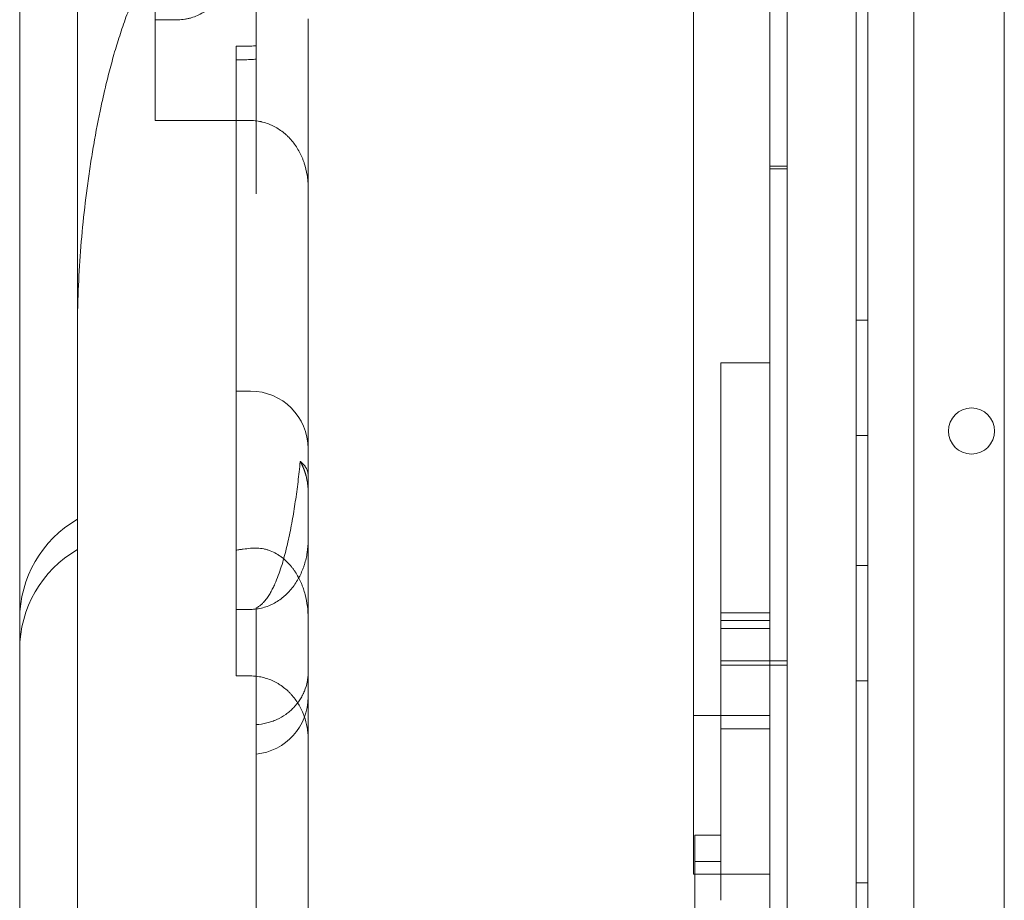
# Model space of a CAD drawing. Units: millimetres. Extents: x 4908 to 18408, y 1613 to 14113.
# Drawn here: x 9460 to 9631, y 6111 to 6263 of the extents above; entities that cross this region are included whole.
import ezdxf

# ---------------------------------------------------------------- set-up
doc = ezdxf.new("R2010")
doc.units = ezdxf.units.MM
doc.header["$MEASUREMENT"] = 0

msp = doc.modelspace()

# ---------------------------------------------------------------- linework, layer by layer
at = {"color": 0, "linetype": 'Continuous', "lineweight": 0}
for p, q in [((9607.19, 6872.13), (9607.19, 5846.51)), ((9615.19, 6870.3), (9615.19, 5848.34)), ((9605.19, 5876.36), (9605.19, 6842.28)), ((9605.19, 6842.28), (9605.19, 5876.36)), ((9630.85, 5876.36), (9630.85, 6842.28)), ((9590.19, 6837.28), (9590.19, 5881.36)), ((9483.67, 6398.73), (9483.67, 6263.1)), ((9501.19, 6252.28), (9501.19, 6273.94)), ((9460.19, 6272.49), (9460.19, 6211.41)), ((9470.19, 6269.82), (9470.19, 6039.68)), ((9483.67, 6245.63), (9483.67, 6263.1)), ((9483.67, 6263.1), (9487.69, 6263.1)), ((9510.19, 6234.06), (9510.19, 6263.23)), ((9497.69, 6258.54), (9497.69, 6245.63)), ((9497.69, 6258.54), (9500.19, 6258.54)), ((9501.19, 6245.57), (9501.19, 6252.28)), ((9483.67, 6245.63), (9500.19, 6245.63)), ((9497.69, 6245.63), (9497.69, 6160.92)), ((9501.19, 6232.92), (9501.19, 6245.57)), ((9590.19, 6237.71), (9593.19, 6237.71)), ((9590.19, 6237.27), (9593.19, 6237.27)), ((9510.19, 6172.93), (9510.19, 6234.06)), ((9460.19, 6211.41), (9460.19, 6159.21)), ((9607.19, 6211.04), (9605.19, 6211.04)), ((9581.74, 6203.65), (9590.19, 6203.65)), ((9497.69, 6198.75), (9500.19, 6198.75)), ((9607.19, 6191.04), (9605.19, 6191.04)), ((9510.19, 6138.39), (9510.19, 6172.93)), ((9607.19, 6168.54), (9605.19, 6168.54)), ((9497.69, 6149.39), (9497.69, 6160.92)), ((9497.69, 6160.92), (9500.19, 6160.92)), ((9501.19, 6149.34), (9501.19, 6161.18)), ((9460.19, 6159.21), (9460.19, 6155.19)), ((9581.74, 6160.33), (9581.74, 6158.99)), ((9590.19, 6160.33), (9581.74, 6160.33)), ((9590.19, 6158.99), (9581.74, 6158.99)), ((9581.74, 6157.63), (9590.19, 6157.63)), ((9460.19, 6155.19), (9460.19, 6143.14)), ((9581.74, 6152.01), (9593.19, 6152.01)), ((9581.74, 6151.28), (9590.19, 6151.28)), ((9590.19, 6151.28), (9593.19, 6151.28)), ((9497.69, 6149.39), (9500.19, 6149.39)), ((9501.19, 6102.02), (9501.19, 6149.34)), ((9607.19, 6148.54), (9605.19, 6148.54)), ((9460.19, 6143.14), (9460.19, 6132.16)), ((9576.97, 6142.51), (9590.19, 6142.51)), ((9576.97, 6142.51), (9576.97, 6115.07)), ((9581.74, 6140.22), (9590.19, 6140.22)), ((9510.19, 5881.36), (9510.19, 6138.39)), ((9460.19, 6132.16), (9460.19, 6050.03)), ((9577.19, 6121.8), (9581.74, 6121.8)), ((9577.19, 6117.21), (9581.74, 6117.21)), ((9576.97, 6115.07), (9590.19, 6115.07)), ((9607.19, 6113.54), (9605.19, 6113.54))]:
    msp.add_line(p, q, dxfattribs=at)
msp.add_circle((9625.17, 6191.83), 4, dxfattribs=at)
for centre, radius, start, end in [((9500.19, 6268.54), 10, 270, 275.7392), ((9500.19, 6188.75), 10, 0, 90), ((9480.19, 6159.21), 20, 120, 180), ((9480.19, 6153.96), 20, 120, 180), ((9500.19, 6145.79), 10, 275.7392, 0)]:
    msp.add_arc(centre, radius, start, end, dxfattribs=at)
for points, knots in [([(9593.19, 6538.78), (9593.19, 6531.71), (9593.19, 6519.6), (9593.19, 6508.35), (9593.19, 6504.34), (9593.19, 6502.82), (9593.19, 6502.09), (9593.19, 6500.02), (9593.19, 6496.33), (9593.19, 6492.54), (9593.19, 6488.52), (9593.19, 6487.31), (9593.19, 6486.48), (9593.19, 6486.05), (9593.19, 6483.83), (9593.19, 6465.87), (9593.19, 6434.66), (9593.19, 6422.63), (9593.19, 6421.98), (9593.19, 6420.83), (9593.19, 6419.32), (9593.19, 6416.99), (9593.19, 6415.61), (9593.19, 6414.55), (9593.19, 6407.82), (9593.19, 6406.16), (9593.19, 6405.25), (9593.19, 6402.29), (9593.19, 6395.54), (9593.19, 6384.64), (9593.19, 6376.03), (9593.19, 6372.27), (9593.19, 6370.81), (9593.19, 6370.34), (9593.19, 6370.34), (9593.19, 6370.33), (9593.19, 6370.31), (9593.19, 6370.28), (9593.19, 6370.2), (9593.19, 6370.03), (9593.19, 6369.71), (9593.19, 6369.07), (9593.19, 6362.92), (9593.19, 6359.01), (9593.19, 6353.34), (9593.19, 6351.42), (9593.19, 6347.05), (9593.19, 6339.69), (9593.19, 6328.68), (9593.19, 6321.99), (9593.19, 6320.03), (9593.19, 6319.3), (9593.19, 6318.96), (9593.19, 6318.03), (9593.19, 6315.46), (9593.19, 6314.51), (9593.19, 6312.03), (9593.19, 6310.13), (9593.19, 6308.63), (9593.19, 6307.75), (9593.19, 6302.9), (9593.19, 6294.78), (9593.19, 6285.84), (9593.19, 6282.62), (9593.19, 6280.66), (9593.19, 6279.77), (9593.19, 6275.95), (9593.19, 6273.55), (9593.19, 6272.94), (9593.19, 6270.15), (9593.19, 6268.06), (9593.19, 6266.42), (9593.19, 6265.48), (9593.19, 6260.27), (9593.19, 6251.71), (9593.19, 6244.82), (9593.19, 6242.53), (9593.19, 6242.11), (9593.19, 6241.32), (9593.19, 6240.24), (9593.19, 6237.74), (9593.19, 6237.27), (9593.19, 6237.27)], [0.5181393, 0.5181393, 0.5181393, 0.5181393, 0.53125, 0.5390625, 0.5410156, 0.5410156, 0.5429688, 0.5429688, 0.546875, 0.5546875, 0.5566406, 0.5576172, 0.5576172, 0.5585938, 0.5585938, 0.5625, 0.59375, 0.59375, 0.5957031, 0.5957031, 0.5976563, 0.6015625, 0.609375, 0.625, 0.6269531, 0.6269531, 0.6289063, 0.6289063, 0.6328125, 0.640625, 0.6445313, 0.6464844, 0.6474609, 0.6474686, 0.6474686, 0.6474762, 0.6474762, 0.6474915, 0.647522, 0.647583, 0.6477051, 0.6479492, 0.6484375, 0.65625, 0.65625, 0.6601563, 0.6601563, 0.6640625, 0.671875, 0.6757813, 0.6767578, 0.6767578, 0.6777344, 0.6777344, 0.6796875, 0.6875, 0.6914063, 0.6933594, 0.6933594, 0.6953125, 0.6953125, 0.703125, 0.7070313, 0.7089844, 0.7089844, 0.7109375, 0.7109375, 0.71875, 0.7265625, 0.7304688, 0.7324219, 0.7324219, 0.734375, 0.734375, 0.7421875, 0.7460938, 0.7460938, 0.7470703, 0.7470703, 0.7480469, 0.75, 0.7561463, 0.7561463, 0.7561463, 0.7561463]), ([(9576.97, 6142.51), (9576.97, 6153.19), (9576.97, 6163.64), (9576.97, 6184.07), (9576.97, 6194.06), (9576.97, 6213.54), (9576.97, 6223.03), (9576.97, 6241.52), (9576.97, 6250.51), (9576.97, 6267.98), (9576.97, 6276.45), (9576.97, 6288.76), (9576.97, 6292.79), (9576.97, 6298.75), (9576.97, 6300.71), (9576.97, 6302.91), (9576.97, 6303.15), (9576.97, 6303.64), (9576.97, 6304.37), (9576.97, 6306.07), (9576.97, 6323.12), (9576.97, 6339.68), (9576.97, 6355.27)], [0, 0, 0, 0, 0.125, 0.125, 0.25, 0.25, 0.375, 0.375, 0.5, 0.5, 0.625, 0.625, 0.6875, 0.6875, 0.71875, 0.71875, 0.722656, 0.722656, 0.726563, 0.734375, 0.75, 1, 1, 1, 1]), ([(9497.69, 6276.02), (9497.69, 6275.26), (9497.63, 6274.51), (9497.43, 6273.03), (9497.28, 6272.29), (9497.02, 6271.39), (9496.97, 6271.21), (9496.85, 6270.85), (9496.79, 6270.67), (9496.59, 6270.14), (9496.45, 6269.79), (9496.14, 6269.11), (9495.97, 6268.78), (9495.6, 6268.12), (9495.41, 6267.8), (9495.09, 6267.34), (9494.98, 6267.18), (9494.75, 6266.88), (9494.63, 6266.73), (9494.27, 6266.3), (9494.02, 6266.02), (9493.49, 6265.49), (9493.21, 6265.24), (9492.76, 6264.89), (9492.61, 6264.78), (9492.38, 6264.61), (9492.3, 6264.56), (9492.14, 6264.46), (9492.06, 6264.41), (9491.66, 6264.16), (9491.33, 6263.98), (9490.64, 6263.67), (9490.29, 6263.54), (9489.84, 6263.4), (9489.74, 6263.38), (9489.56, 6263.33), (9489.47, 6263.31), (9489.19, 6263.25), (9489, 6263.21), (9488.44, 6263.13), (9488.07, 6263.1), (9487.69, 6263.1)], [0, 0, 0, 0, 0.125, 0.125, 0.25, 0.25, 0.28125, 0.28125, 0.3125, 0.3125, 0.375, 0.375, 0.4375, 0.4375, 0.5, 0.5, 0.53125, 0.53125, 0.5625, 0.5625, 0.625, 0.625, 0.6875, 0.6875, 0.71875, 0.71875, 0.734375, 0.734375, 0.75, 0.75, 0.8125, 0.8125, 0.875, 0.875, 0.890625, 0.890625, 0.90625, 0.90625, 0.9375, 0.9375, 1, 1, 1, 1]), ([(9480.19, 6267.46), (9479.73, 6266.42), (9479.31, 6265.37), (9478.51, 6263.26), (9478.14, 6262.2), (9477.43, 6260.06), (9477.09, 6258.99), (9476.45, 6256.83), (9476.15, 6255.75), (9475.58, 6253.57), (9475.3, 6252.48), (9474.78, 6250.29), (9474.54, 6249.19), (9473.83, 6245.89), (9473.4, 6243.67), (9472.83, 6240.33), (9472.64, 6239.22), (9472.39, 6237.54), (9472.3, 6236.98), (9472.14, 6235.86), (9472.06, 6235.3), (9471.68, 6232.5), (9471.41, 6230.26), (9470.95, 6225.77), (9470.76, 6223.52), (9470.46, 6219.02), (9470.35, 6216.78), (9470.27, 6214.53)], [0, 0, 0, 0, 0.0625, 0.0625, 0.125, 0.125, 0.1875, 0.1875, 0.25, 0.25, 0.3125, 0.3125, 0.375, 0.375, 0.5, 0.5, 0.5625, 0.5625, 0.59375, 0.59375, 0.625, 0.625, 0.75, 0.75, 0.875, 0.875, 1, 1, 1, 1]), ([(9510.19, 6234.06), (9510.19, 6234.24), (9510.19, 6234.42), (9510.18, 6234.68), (9510.17, 6234.77), (9510.16, 6234.95), (9510.15, 6235.04), (9510.12, 6235.48), (9510.08, 6235.83), (9509.91, 6236.87), (9509.74, 6237.56), (9509.46, 6238.39), (9509.4, 6238.56), (9509.31, 6238.81), (9509.28, 6238.89), (9509.21, 6239.06), (9509.18, 6239.14), (9509, 6239.55), (9508.85, 6239.87), (9508.51, 6240.48), (9508.33, 6240.79), (9507.95, 6241.37), (9507.74, 6241.65), (9507.3, 6242.2), (9507.07, 6242.47), (9506.69, 6242.85), (9506.56, 6242.98), (9506.3, 6243.22), (9506.17, 6243.33), (9505.77, 6243.67), (9505.48, 6243.88), (9504.9, 6244.27), (9504.6, 6244.45), (9504.13, 6244.69), (9503.97, 6244.77), (9503.65, 6244.92), (9503.48, 6244.98), (9502.98, 6245.17), (9502.64, 6245.28), (9502.21, 6245.39), (9502.08, 6245.42), (9501.95, 6245.45), (9501.86, 6245.46), (9501.81, 6245.47), (9501.59, 6245.51), (9501.42, 6245.54), (9500.89, 6245.6), (9500.54, 6245.63), (9500.19, 6245.63)], [0, 0, 0, 0, 0.03125, 0.03125, 0.046875, 0.046875, 0.0625, 0.0625, 0.125, 0.125, 0.25, 0.25, 0.28125, 0.28125, 0.296875, 0.296875, 0.3125, 0.3125, 0.375, 0.375, 0.4375, 0.4375, 0.5, 0.5, 0.5625, 0.5625, 0.59375, 0.59375, 0.625, 0.625, 0.6875, 0.6875, 0.75, 0.75, 0.78125, 0.78125, 0.8125, 0.8125, 0.875, 0.875, 0.890625, 0.898438, 0.898438, 0.90625, 0.90625, 0.9375, 0.9375, 1, 1, 1, 1]), ([(9593.19, 6237.27), (9593.19, 6236.96), (9593.19, 6236.45), (9593.19, 6235.19), (9593.19, 6234.6), (9593.19, 6233.17), (9593.19, 6229), (9593.19, 6217.09), (9593.19, 6204.35), (9593.19, 6198.62), (9593.19, 6197.27), (9593.19, 6196.43), (9593.19, 6196.03), (9593.19, 6194.17), (9593.19, 6190.89), (9593.19, 6189.16), (9593.19, 6186.81), (9593.19, 6185.21), (9593.19, 6184.6), (9593.19, 6183.21), (9593.19, 6176.17), (9593.19, 6160.83), (9593.19, 6153.87), (9593.19, 6152.41), (9593.19, 6152.03), (9593.19, 6151.51), (9593.19, 6151.32), (9593.19, 6151.28), (9593.19, 6151.28)], [0.76634754, 0.76634754, 0.76634754, 0.76634754, 0.76953125, 0.76953125, 0.77148438, 0.77148438, 0.7734375, 0.78125, 0.7890625, 0.79101563, 0.79199219, 0.79199219, 0.79296875, 0.79296875, 0.796875, 0.8046875, 0.80859375, 0.80859375, 0.81054688, 0.81054688, 0.8125, 0.828125, 0.83203125, 0.83203125, 0.83398438, 0.83398438, 0.8359375, 0.8367009, 0.8367009, 0.8367009, 0.8367009]), ([(9470.19, 6209.64), (9470.19, 6210.04), (9470.19, 6210.45), (9470.2, 6211.06), (9470.2, 6211.26), (9470.21, 6211.67), (9470.21, 6211.87), (9470.23, 6212.89), (9470.25, 6213.71), (9470.27, 6214.53)], [0, 0, 0, 0, 0.25, 0.25, 0.375, 0.375, 0.5, 0.5, 1, 1, 1, 1]), ([(9581.74, 6160.33), (9581.74, 6161.44), (9581.74, 6162.89), (9581.74, 6166.58), (9581.74, 6168.85), (9581.74, 6174.15), (9581.74, 6177.17), (9581.74, 6182.24), (9581.74, 6184.02), (9581.74, 6186.83), (9581.74, 6187.78), (9581.74, 6189.01), (9581.74, 6189.25), (9581.74, 6189.63), (9581.74, 6189.75), (9581.74, 6190), (9581.74, 6190.62), (9581.74, 6195.21), (9581.74, 6199.68), (9581.74, 6203.65)], [0.3819273, 0.3819273, 0.3819273, 0.3819273, 0.5, 0.5, 0.625, 0.625, 0.75, 0.75, 0.8125, 0.8125, 0.84375, 0.84375, 0.8515625, 0.8515625, 0.8554687, 0.8554687, 0.859375, 0.875, 1, 1, 1, 1]), ([(9508.82, 6186.56), (9508.7, 6185.37), (9508.57, 6184.19), (9508.29, 6181.87), (9508.13, 6180.73), (9507.88, 6179.03), (9507.8, 6178.47), (9507.61, 6177.35), (9507.52, 6176.8), (9507.22, 6175.15), (9507.01, 6174.07), (9506.66, 6172.47), (9506.53, 6171.94), (9506.28, 6170.89), (9506.14, 6170.37), (9505.85, 6169.34), (9505.7, 6168.82), (9505.37, 6167.81), (9505.2, 6167.3), (9504.83, 6166.31), (9504.63, 6165.81), (9504.3, 6165.08), (9504.19, 6164.84), (9503.94, 6164.35), (9503.82, 6164.11), (9503.61, 6163.75), (9503.54, 6163.64), (9503.4, 6163.4), (9503.32, 6163.28), (9503.17, 6163.05), (9503.09, 6162.93), (9502.92, 6162.7), (9502.83, 6162.58), (9502.64, 6162.35), (9502.54, 6162.24), (9502.39, 6162.07), (9502.33, 6162.02), (9502.22, 6161.91), (9502.16, 6161.85), (9502.04, 6161.74), (9501.97, 6161.69), (9501.84, 6161.58), (9501.77, 6161.53), (9501.62, 6161.42), (9501.55, 6161.37), (9501.38, 6161.27), (9501.29, 6161.23), (9501.19, 6161.18)], [0, 0, 0, 0, 0.125, 0.125, 0.25, 0.25, 0.3125, 0.3125, 0.375, 0.375, 0.5, 0.5, 0.5625, 0.5625, 0.625, 0.625, 0.6875, 0.6875, 0.75, 0.75, 0.8125, 0.8125, 0.84375, 0.84375, 0.875, 0.875, 0.890625, 0.890625, 0.90625, 0.90625, 0.921875, 0.921875, 0.9375, 0.9375, 0.953125, 0.953125, 0.960937, 0.960937, 0.96875, 0.96875, 0.976562, 0.976562, 0.984375, 0.984375, 0.992187, 0.992187, 1, 1, 1, 1]), ([(9508.82, 6186.56), (9508.84, 6186.53), (9508.87, 6186.47), (9508.92, 6186.38), (9508.97, 6186.28), (9509.02, 6186.19), (9509.07, 6186.09), (9509.12, 6185.99), (9509.16, 6185.89), (9509.21, 6185.79), (9509.26, 6185.69), (9509.3, 6185.58), (9509.35, 6185.48), (9509.39, 6185.37), (9509.43, 6185.26), (9509.48, 6185.15), (9509.52, 6185.04), (9509.56, 6184.93), (9509.6, 6184.81), (9509.64, 6184.7), (9509.67, 6184.58), (9509.71, 6184.46), (9509.75, 6184.34), (9509.78, 6184.22), (9509.81, 6184.1), (9509.86, 6183.92), (9509.92, 6183.66), (9509.99, 6183.33), (9510.05, 6182.99), (9510.09, 6182.7), (9510.12, 6182.49), (9510.13, 6182.34), (9510.15, 6182.19), (9510.16, 6182.02), (9510.17, 6181.84), (9510.18, 6181.65), (9510.19, 6181.45), (9510.19, 6181.31), (9510.19, 6181.24)], [0, 0, 0, 0, 0.0187591, 0.0377046, 0.0568366, 0.0761552, 0.0956605, 0.1153524, 0.135231, 0.1552963, 0.1755484, 0.1959873, 0.2166131, 0.2374257, 0.2584252, 0.2796117, 0.3009851, 0.3225456, 0.344293, 0.3662274, 0.3883489, 0.4106574, 0.4331531, 0.4558358, 0.4787056, 0.5017626, 0.5591384, 0.6196691, 0.6833541, 0.7501928, 0.7743176, 0.8004717, 0.828655, 0.8588673, 0.8911082, 0.9253775, 0.9616749, 1, 1, 1, 1]), ([(9510.19, 6184.1), (9510.19, 6184.12), (9510.19, 6184.15), (9510.19, 6184.2), (9510.19, 6184.25), (9510.18, 6184.3), (9510.18, 6184.35), (9510.17, 6184.4), (9510.17, 6184.44), (9510.16, 6184.49), (9510.15, 6184.54), (9510.14, 6184.58), (9510.14, 6184.63), (9510.13, 6184.67), (9510.09, 6184.81), (9510.03, 6185.03), (9509.91, 6185.29), (9509.8, 6185.49), (9509.7, 6185.65), (9509.59, 6185.8), (9509.49, 6185.92), (9509.4, 6186.02), (9509.34, 6186.09), (9509.27, 6186.16), (9509.2, 6186.23), (9509.13, 6186.3), (9509.05, 6186.37), (9508.98, 6186.43), (9508.9, 6186.5), (9508.85, 6186.54), (9508.82, 6186.56)], [0, 0, 0, 0, 0.020317, 0.040456, 0.060417, 0.0802, 0.099804, 0.11923, 0.138477, 0.157546, 0.176436, 0.195148, 0.213681, 0.232035, 0.25021, 0.378606, 0.500032, 0.565155, 0.628488, 0.690029, 0.749778, 0.779165, 0.808156, 0.836751, 0.864949, 0.892752, 0.920158, 0.947168, 0.973782, 1, 1, 1, 1]), ([(9510.19, 6172.93), (9510.19, 6172.2), (9510.13, 6171.48), (9509.92, 6170.07), (9509.76, 6169.37), (9509.49, 6168.51), (9509.43, 6168.34), (9509.3, 6168), (9509.24, 6167.83), (9509.03, 6167.32), (9508.88, 6167), (9508.56, 6166.36), (9508.38, 6166.05), (9508.01, 6165.44), (9507.8, 6165.14), (9507.37, 6164.57), (9507.14, 6164.29), (9506.83, 6163.96), (9506.77, 6163.89), (9506.64, 6163.76), (9506.45, 6163.57), (9506.25, 6163.38), (9505.84, 6163.02), (9505.56, 6162.8), (9504.97, 6162.38), (9504.67, 6162.19), (9504.27, 6161.97), (9504.19, 6161.93), (9504.03, 6161.84), (9503.78, 6161.72), (9503.53, 6161.61), (9503.03, 6161.41), (9502.69, 6161.3), (9502, 6161.11), (9501.64, 6161.04), (9501.1, 6160.97), (9500.92, 6160.95), (9500.56, 6160.93), (9500.37, 6160.92), (9500.19, 6160.92)], [0, 0, 0, 0, 0.125, 0.125, 0.25, 0.25, 0.28125, 0.28125, 0.3125, 0.3125, 0.375, 0.375, 0.4375, 0.4375, 0.5, 0.5, 0.5625, 0.5625, 0.578125, 0.578125, 0.59375, 0.625, 0.625, 0.6875, 0.6875, 0.75, 0.75, 0.765625, 0.765625, 0.78125, 0.8125, 0.8125, 0.875, 0.875, 0.9375, 0.9375, 0.96875, 0.96875, 1, 1, 1, 1]), ([(9497.69, 6171.19), (9497.89, 6171.22), (9498.1, 6171.25), (9498.51, 6171.3), (9499.14, 6171.39), (9499.77, 6171.46), (9500.19, 6171.51)], [0, 0, 0, 0, 0.25, 0.25, 0.5, 1, 1, 1, 1]), ([(9510.19, 6159.38), (9510.19, 6160.07), (9510.15, 6160.76), (9509.97, 6162.14), (9509.84, 6162.82), (9509.57, 6163.83), (9509.47, 6164.17), (9509.3, 6164.67), (9509.24, 6164.84), (9509.11, 6165.17), (9509.04, 6165.34), (9508.82, 6165.83), (9508.67, 6166.16), (9508.33, 6166.79), (9508.14, 6167.11), (9507.84, 6167.57), (9507.73, 6167.72), (9507.57, 6167.94), (9507.51, 6168.02), (9507.4, 6168.17), (9507.34, 6168.24), (9507.05, 6168.61), (9506.79, 6168.89), (9506.25, 6169.42), (9505.97, 6169.67), (9505.58, 6169.97), (9505.51, 6170.02), (9505.35, 6170.14), (9505.27, 6170.19), (9505.02, 6170.36), (9504.85, 6170.46), (9504.35, 6170.75), (9503.99, 6170.92), (9503.53, 6171.1), (9503.43, 6171.13), (9503.25, 6171.2), (9503.15, 6171.23), (9502.87, 6171.31), (9502.68, 6171.36), (9502.11, 6171.48), (9501.72, 6171.53), (9500.95, 6171.56), (9500.56, 6171.55), (9500.19, 6171.51)], [0, 0, 0, 0, 0.125, 0.125, 0.25, 0.25, 0.3125, 0.3125, 0.34375, 0.34375, 0.375, 0.375, 0.4375, 0.4375, 0.5, 0.5, 0.53125, 0.53125, 0.546875, 0.546875, 0.5625, 0.5625, 0.625, 0.625, 0.6875, 0.6875, 0.703125, 0.703125, 0.71875, 0.71875, 0.75, 0.75, 0.8125, 0.8125, 0.828125, 0.828125, 0.84375, 0.84375, 0.875, 0.875, 0.9375, 0.9375, 1, 1, 1, 1]), ([(9593.19, 6151.28), (9593.19, 6151.1), (9593.19, 6150.14), (9593.19, 6146.12), (9593.19, 6131.42), (9593.19, 6112.26), (9593.19, 6102.31), (9593.19, 6100.2), (9593.19, 6099.2), (9593.19, 6096.36), (9593.19, 6091.33), (9593.19, 6082.74), (9593.19, 6076.15), (9593.19, 6067.45), (9593.19, 6066.93), (9593.19, 6065.84), (9593.19, 6064.17), (9593.19, 6060), (9593.19, 6050.97), (9593.19, 6043.33), (9593.19, 6038.45), (9593.19, 6037.55), (9593.19, 6035.93), (9593.19, 6033.78), (9593.19, 6031.05), (9593.19, 6028.1), (9593.19, 6025.6), (9593.19, 6023.71), (9593.19, 6022.64), (9593.19, 6016.93), (9593.19, 6010.53), (9593.19, 6007.24), (9593.19, 6006.6), (9593.19, 6006.32), (9593.19, 6005.63), (9593.19, 6004.98), (9593.19, 6004.85), (9593.19, 6004.85)], [0.8464818, 0.8464818, 0.8464818, 0.8464818, 0.8476563, 0.8515625, 0.859375, 0.875, 0.8769531, 0.8769531, 0.8789063, 0.8789063, 0.8828125, 0.890625, 0.90625, 0.90625, 0.9072266, 0.9072266, 0.9082031, 0.9101563, 0.9140625, 0.921875, 0.921875, 0.9238281, 0.9238281, 0.9257813, 0.9296875, 0.9335938, 0.9355469, 0.9355469, 0.9375, 0.9375, 0.9453125, 0.9462891, 0.9462891, 0.9472656, 0.9472656, 0.9492188, 0.9514426, 0.9514426, 0.9514426, 0.9514426]), ([(9510.19, 6138.39), (9510.19, 6138.73), (9510.17, 6139.08), (9510.13, 6139.59), (9510.11, 6139.76), (9510.07, 6140.1), (9510.04, 6140.28), (9509.9, 6141.13), (9509.72, 6141.79), (9509.38, 6142.75), (9509.25, 6143.07), (9509.03, 6143.54), (9508.96, 6143.69), (9508.8, 6144), (9508.71, 6144.15), (9508.45, 6144.6), (9508.27, 6144.89), (9507.87, 6145.45), (9507.66, 6145.72), (9507.32, 6146.12), (9507.2, 6146.24), (9506.96, 6146.49), (9506.84, 6146.62), (9506.46, 6146.97), (9506.2, 6147.19), (9505.66, 6147.61), (9505.38, 6147.81), (9504.94, 6148.08), (9504.79, 6148.16), (9504.49, 6148.33), (9504.33, 6148.41), (9503.86, 6148.63), (9503.23, 6148.89), (9502.57, 6149.08), (9502.07, 6149.2), (9501.9, 6149.23), (9501.56, 6149.29), (9501.39, 6149.32), (9500.88, 6149.37), (9500.53, 6149.39), (9500.19, 6149.39)], [0, 0, 0, 0, 0.0625, 0.0625, 0.09375, 0.09375, 0.125, 0.125, 0.25, 0.25, 0.3125, 0.3125, 0.34375, 0.34375, 0.375, 0.375, 0.4375, 0.4375, 0.5, 0.5, 0.53125, 0.53125, 0.5625, 0.5625, 0.625, 0.625, 0.6875, 0.6875, 0.71875, 0.71875, 0.75, 0.75, 0.8125, 0.875, 0.875, 0.90625, 0.90625, 0.9375, 0.9375, 1, 1, 1, 1]), ([(9501.19, 6140.96), (9501.82, 6141), (9502.43, 6141.09), (9503.32, 6141.31), (9503.61, 6141.4), (9504.04, 6141.55), (9504.18, 6141.6), (9504.47, 6141.71), (9504.61, 6141.77), (9505.3, 6142.09), (9505.82, 6142.39), (9506.55, 6142.9), (9506.78, 6143.08), (9507.12, 6143.37), (9507.23, 6143.47), (9507.45, 6143.67), (9507.55, 6143.78), (9508.06, 6144.3), (9508.42, 6144.76), (9508.9, 6145.48), (9509.04, 6145.73), (9509.21, 6146.05), (9509.24, 6146.11), (9509.31, 6146.24), (9509.34, 6146.31), (9509.43, 6146.5), (9509.49, 6146.64), (9509.75, 6147.3), (9509.92, 6147.84), (9510.08, 6148.67), (9510.12, 6148.95), (9510.16, 6149.37), (9510.17, 6149.51), (9510.19, 6149.8), (9510.19, 6149.94), (9510.19, 6150.08)], [0, 0, 0, 0, 0.125, 0.125, 0.1875, 0.1875, 0.21875, 0.21875, 0.25, 0.25, 0.375, 0.375, 0.4375, 0.4375, 0.46875, 0.46875, 0.5, 0.5, 0.625, 0.625, 0.6875, 0.6875, 0.703125, 0.703125, 0.71875, 0.71875, 0.75, 0.75, 0.875, 0.875, 0.9375, 0.9375, 0.96875, 0.96875, 1, 1, 1, 1]), ([(9581.74, 6110.51), (9581.74, 6113.35), (9581.74, 6117.26), (9581.74, 6124.71), (9581.74, 6127.45), (9581.74, 6133.46), (9581.74, 6136.73), (9581.74, 6140.22)], [0, 0, 0, 0, 0.5, 0.5, 0.75, 0.75, 1, 1, 1, 1]), ([(9577.19, 6037.96), (9577.19, 6054.82), (9577.19, 6069.42), (9577.19, 6093.45), (9577.19, 6102.88), (9577.19, 6116.25), (9577.19, 6120.18), (9577.19, 6121.67), (9577.19, 6121.8), (9577.19, 6121.8)], [0, 0, 0, 0, 0.25, 0.25, 0.5, 0.5, 0.75, 0.75, 0.8061209, 0.8061209, 0.8061209, 0.8061209])]:
    msp.add_open_spline(points, degree=3, knots=knots, dxfattribs=at)
for points in [[(9500.19, 6256.19), (9499.77, 6256.18), (9498.93, 6256.16), (9498.1, 6256.14), (9497.69, 6256.12)], [(9500.19, 6256.19), (9500.36, 6256.2), (9500.69, 6256.21), (9501.02, 6256.25), (9501.19, 6256.27)], [(9581.74, 6158.99), (9581.74, 6152.92), (9581.74, 6146.66), (9581.74, 6140.22)]]:
    msp.add_open_spline(points, degree=3, dxfattribs=at)

doc.saveas('drawing.dxf')
